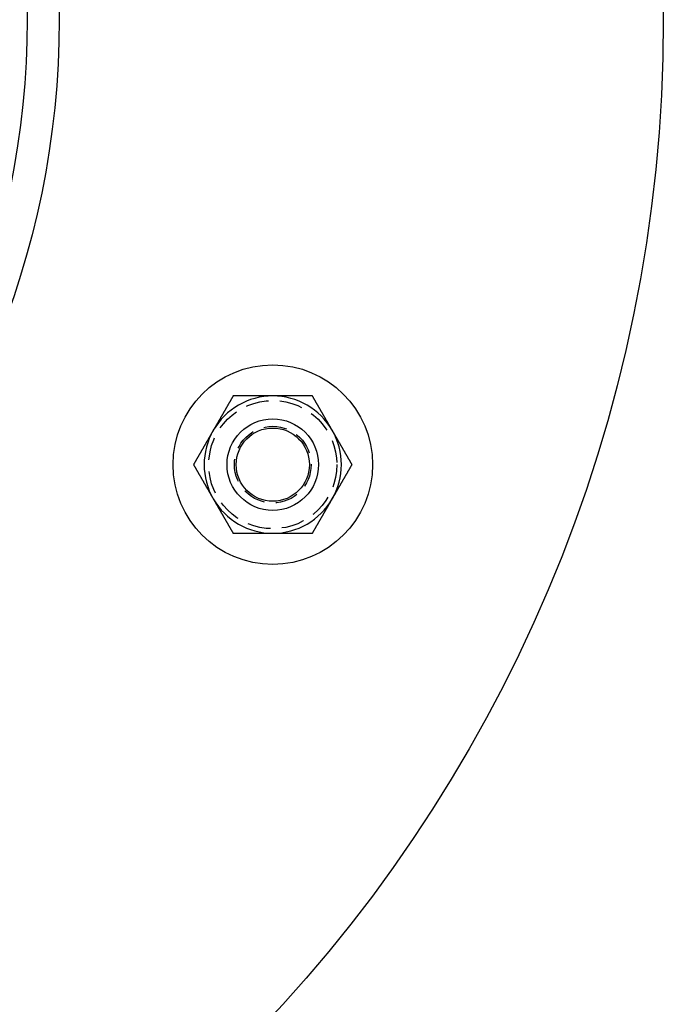
# Model space of a CAD drawing. Extents: x 208 to 1027, y -547 to 212.
# Drawn here: x 462 to 533, y -489 to -382 of the extents above; entities that cross this region are included whole.
import ezdxf

# ---------------------------------------------------------------- set-up
doc = ezdxf.new("R2010")
doc.units = 0
doc.header["$LTSCALE"] = 10
doc.linetypes.add('VERDECKT', pattern=[0.375, 0.25, -0.125])
doc.layers.get('0').update_dxf_attribs({"linetype": 'CONTINUOUS'})
doc.layers.add('STEMPEL', color=3, linetype='CONTINUOUS')

# ---------------------------------------------------------------- blocks, each defined once
blk = doc.blocks.new('A$C168B9145')
for points in [[(-0.71772, 39.1414, 0), (-0.73477, 39.1119, 0), (-0.75181, 39.0824, 0), (-0.76886, 39.0529, 0), (-0.78591, 39.0233, 0), (-0.80296, 38.9938, 0), (-0.82, 38.9643, 0), (-0.83705, 38.9347, 0), (-0.8541, 38.9052, 0), (-0.87115, 38.8757, 0), (-0.88819, 38.8462, 0), (-0.90524, 38.8166, 0), (-0.92229, 38.7871, 0), (-0.93934, 38.7576, 0), (-0.95639, 38.728, 0), (-0.97343, 38.6985, 0), (-0.99048, 38.669, 0), (-1.00753, 38.6395, 0), (-1.02458, 38.6099, 0), (-1.04162, 38.5804, 0), (-1.05867, 38.5509, 0), (-1.07572, 38.5214, 0), (-1.09277, 38.4918, 0), (-1.10982, 38.4623, 0), (-1.12686, 38.4328, 0), (-1.14391, 38.4032, 0), (-1.16096, 38.3737, 0), (-1.17801, 38.3442, 0), (-1.19505, 38.3147, 0), (-1.2121, 38.2851, 0), (-1.22915, 38.2556, 0), (-1.2462, 38.2261, 0), (-1.26325, 38.1966, 0), (-1.28029, 38.167, 0), (-1.29734, 38.1375, 0), (-1.31439, 38.108, 0), (-1.33144, 38.0784, 0), (-1.34848, 38.0489, 0), (-1.36553, 38.0194, 0), (-1.38258, 37.9899, 0), (-1.39963, 37.9603, 0), (-1.41668, 37.9308, 0), (-1.43372, 37.9013, 0), (-1.45077, 37.8717, 0), (-1.46782, 37.8422, 0), (-1.48487, 37.8127, 0), (-1.50191, 37.7832, 0), (-1.51896, 37.7536, 0), (-1.53601, 37.7241, 0), (-1.55306, 37.6946, 0), (-1.5701, 37.6651, 0), (-1.58715, 37.6355, 0), (-1.6042, 37.606, 0), (-1.62125, 37.5765, 0), (-1.6383, 37.5469, 0), (-1.65534, 37.5174, 0), (-1.67239, 37.4879, 0), (-1.68944, 37.4584, 0), (-1.70649, 37.4288, 0), (-1.72353, 37.3993, 0), (-1.74058, 37.3698, 0), (-1.75763, 37.3403, 0), (-1.77468, 37.3107, 0), (-1.79173, 37.2812, 0), (-1.80877, 37.2517, 0), (-1.82582, 37.2221, 0), (-1.84287, 37.1926, 0), (-1.85992, 37.1631, 0), (-1.87696, 37.1336, 0), (-1.89401, 37.104, 0), (-1.91106, 37.0745, 0), (-1.92811, 37.045, 0), (-1.94516, 37.0155, 0), (-1.9622, 36.9859, 0), (-1.97925, 36.9564, 0), (-1.9963, 36.9269, 0), (-2.01335, 36.8973, 0), (-2.03039, 36.8678, 0), (-2.04744, 36.8383, 0), (-2.06449, 36.8088, 0), (-2.08154, 36.7792, 0), (-2.09858, 36.7497, 0), (-2.11563, 36.7202, 0), (-2.13268, 36.6906, 0), (-2.14973, 36.6611, 0), (-2.16678, 36.6316, 0), (-2.18382, 36.6021, 0), (-2.20087, 36.5725, 0), (-2.21792, 36.543, 0), (-2.23497, 36.5135, 0), (-2.25201, 36.484, 0), (-2.26906, 36.4544, 0), (-2.28611, 36.4249, 0), (-2.30316, 36.3954, 0), (-2.32021, 36.3658, 0), (-2.33725, 36.3363, 0), (-2.3543, 36.3068, 0), (-2.37135, 36.2773, 0), (-2.3884, 36.2477, 0), (-2.40544, 36.2182, 0), (-2.42249, 36.1887, 0), (-2.43954, 36.1592, 0), (-2.45659, 36.1296, 0), (-2.47364, 36.1001, 0), (-2.49068, 36.0706, 0), (-2.50773, 36.041, 0), (-2.52478, 36.0115, 0), (-2.54183, 35.982, 0), (-2.55887, 35.9525, 0), (-2.57592, 35.9229, 0), (-2.59297, 35.8934, 0), (-2.61002, 35.8639, 0), (-2.62706, 35.8343, 0), (-2.64411, 35.8048, 0), (-2.66116, 35.7753, 0), (-2.67821, 35.7458, 0), (-2.69526, 35.7162, 0), (-2.7123, 35.6867, 0), (-2.72935, 35.6572, 0), (-2.7464, 35.6277, 0), (-2.76345, 35.5981, 0), (-2.78049, 35.5686, 0), (-2.79754, 35.5391, 0), (-2.81459, 35.5095, 0), (-2.83164, 35.48, 0), (-2.84869, 35.4505, 0), (-2.86573, 35.421, 0), (-2.88278, 35.3914, 0)], [(3.61241, 39.1414, 0), (3.57824, 39.1414, 0), (3.54408, 39.1414, 0), (3.50992, 39.1414, 0), (3.47576, 39.1414, 0), (3.4416, 39.1414, 0), (3.40744, 39.1414, 0), (3.37328, 39.1414, 0), (3.33913, 39.1414, 0), (3.30497, 39.1414, 0), (3.27082, 39.1414, 0), (3.23667, 39.1414, 0), (3.20251, 39.1414, 0), (3.16836, 39.1414, 0), (3.13422, 39.1414, 0), (3.10007, 39.1414, 0), (3.06592, 39.1414, 0), (3.03178, 39.1414, 0), (2.99763, 39.1414, 0), (2.96349, 39.1414, 0), (2.92935, 39.1414, 0), (2.89521, 39.1414, 0), (2.86107, 39.1414, 0), (2.82693, 39.1414, 0), (2.79279, 39.1414, 0), (2.75866, 39.1414, 0), (2.72452, 39.1414, 0), (2.69039, 39.1414, 0), (2.65626, 39.1414, 0), (2.62213, 39.1414, 0), (2.588, 39.1414, 0), (2.55387, 39.1414, 0), (2.51974, 39.1414, 0), (2.48561, 39.1414, 0), (2.45149, 39.1414, 0), (2.41736, 39.1414, 0), (2.38324, 39.1414, 0), (2.34912, 39.1414, 0), (2.315, 39.1414, 0), (2.28088, 39.1414, 0), (2.24676, 39.1414, 0), (2.21264, 39.1414, 0), (2.17852, 39.1414, 0), (2.14441, 39.1414, 0), (2.11029, 39.1414, 0), (2.07618, 39.1414, 0), (2.04207, 39.1414, 0), (2.00796, 39.1414, 0), (1.97385, 39.1414, 0), (1.93974, 39.1414, 0), (1.90563, 39.1414, 0), (1.87153, 39.1414, 0), (1.83742, 39.1414, 0), (1.80331, 39.1414, 0), (1.76921, 39.1414, 0), (1.73511, 39.1414, 0), (1.70101, 39.1414, 0), (1.66691, 39.1414, 0), (1.63281, 39.1414, 0), (1.59871, 39.1414, 0), (1.56461, 39.1414, 0), (1.53052, 39.1414, 0), (1.49642, 39.1414, 0), (1.46233, 39.1414, 0), (1.42823, 39.1414, 0), (1.39414, 39.1414, 0), (1.36005, 39.1414, 0), (1.32596, 39.1414, 0), (1.29187, 39.1414, 0), (1.25778, 39.1414, 0), (1.2237, 39.1414, 0), (1.18961, 39.1414, 0), (1.15553, 39.1414, 0), (1.12144, 39.1414, 0), (1.08736, 39.1414, 0), (1.05328, 39.1414, 0), (1.0192, 39.1414, 0), (0.98511, 39.1414, 0), (0.95104, 39.1414, 0), (0.91696, 39.1414, 0), (0.88288, 39.1414, 0), (0.84881, 39.1414, 0), (0.81473, 39.1414, 0), (0.78065, 39.1414, 0), (0.74658, 39.1414, 0), (0.71251, 39.1414, 0), (0.67844, 39.1414, 0), (0.64437, 39.1414, 0), (0.6103, 39.1414, 0), (0.57623, 39.1414, 0), (0.54216, 39.1414, 0), (0.50809, 39.1414, 0), (0.47403, 39.1414, 0), (0.43996, 39.1414, 0), (0.4059, 39.1414, 0), (0.37184, 39.1414, 0), (0.33778, 39.1414, 0), (0.30371, 39.1414, 0), (0.26965, 39.1414, 0), (0.23559, 39.1414, 0), (0.20154, 39.1414, 0), (0.16748, 39.1414, 0), (0.13342, 39.1414, 0), (0.09937, 39.1414, 0), (0.06531, 39.1414, 0), (0.03126, 39.1414, 0), (-0.0028, 39.1414, 0), (-0.03685, 39.1414, 0), (-0.0709, 39.1414, 0), (-0.10495, 39.1414, 0), (-0.139, 39.1414, 0), (-0.17305, 39.1414, 0), (-0.2071, 39.1414, 0), (-0.24114, 39.1414, 0), (-0.27519, 39.1414, 0), (-0.30924, 39.1414, 0), (-0.34328, 39.1414, 0), (-0.37733, 39.1414, 0), (-0.41137, 39.1414, 0), (-0.44541, 39.1414, 0), (-0.47945, 39.1414, 0), (-0.51349, 39.1414, 0), (-0.54753, 39.1414, 0), (-0.58157, 39.1414, 0), (-0.61561, 39.1414, 0), (-0.64965, 39.1414, 0), (-0.68368, 39.1414, 0), (-0.71772, 39.1414, 0)], [(7.94254, 39.1414, 0), (7.91993, 39.1414, 0), (7.89732, 39.1414, 0), (7.87471, 39.1414, 0), (7.8521, 39.1414, 0), (7.82949, 39.1414, 0), (7.80687, 39.1414, 0), (7.78425, 39.1414, 0), (7.76162, 39.1414, 0), (7.739, 39.1414, 0), (7.71637, 39.1414, 0), (7.69374, 39.1414, 0), (7.6711, 39.1414, 0), (7.64847, 39.1414, 0), (7.62583, 39.1414, 0), (7.60319, 39.1414, 0), (7.58055, 39.1414, 0), (7.5579, 39.1414, 0), (7.53526, 39.1414, 0), (7.51261, 39.1414, 0), (7.48995, 39.1414, 0), (7.4673, 39.1414, 0), (7.44465, 39.1414, 0), (7.42199, 39.1414, 0), (7.39933, 39.1414, 0), (7.37667, 39.1414, 0), (7.354, 39.1414, 0), (7.33134, 39.1414, 0), (7.30867, 39.1414, 0), (7.286, 39.1414, 0), (7.26333, 39.1414, 0), (7.24066, 39.1414, 0), (7.21799, 39.1414, 0), (7.19531, 39.1414, 0), (7.17264, 39.1414, 0), (7.14996, 39.1414, 0), (7.12728, 39.1414, 0), (7.1046, 39.1414, 0), (7.08192, 39.1414, 0), (7.05923, 39.1414, 0), (7.03655, 39.1414, 0), (7.01386, 39.1414, 0), (6.99118, 39.1414, 0), (6.96849, 39.1414, 0), (6.9458, 39.1414, 0), (6.92311, 39.1414, 0), (6.90042, 39.1414, 0), (6.87773, 39.1414, 0), (6.85503, 39.1414, 0), (6.83234, 39.1414, 0), (6.80964, 39.1414, 0), (6.78695, 39.1414, 0), (6.76425, 39.1414, 0), (6.74155, 39.1414, 0), (6.71886, 39.1414, 0), (6.69616, 39.1414, 0), (6.67346, 39.1414, 0), (6.65076, 39.1414, 0), (6.62806, 39.1414, 0), (6.60536, 39.1414, 0), (6.58266, 39.1414, 0), (6.55996, 39.1414, 0), (6.53726, 39.1414, 0), (6.51455, 39.1414, 0), (6.49185, 39.1414, 0), (6.46915, 39.1414, 0), (6.44645, 39.1414, 0), (6.42374, 39.1414, 0), (6.40104, 39.1414, 0), (6.37834, 39.1414, 0), (6.35564, 39.1414, 0), (6.33293, 39.1414, 0), (6.31023, 39.1414, 0), (6.28753, 39.1414, 0), (6.26483, 39.1414, 0), (6.24212, 39.1414, 0), (6.21942, 39.1414, 0), (6.19672, 39.1414, 0), (6.17402, 39.1414, 0), (6.15132, 39.1414, 0), (6.12862, 39.1414, 0), (6.10592, 39.1414, 0), (6.08322, 39.1414, 0), (6.06052, 39.1414, 0), (6.03782, 39.1414, 0), (6.01512, 39.1414, 0), (5.99243, 39.1414, 0), (5.96973, 39.1414, 0), (5.94703, 39.1414, 0), (5.92434, 39.1414, 0), (5.90165, 39.1414, 0), (5.87895, 39.1414, 0), (5.85626, 39.1414, 0), (5.83357, 39.1414, 0), (5.81088, 39.1414, 0), (5.78819, 39.1414, 0), (5.7655, 39.1414, 0), (5.74282, 39.1414, 0), (5.72013, 39.1414, 0), (5.69744, 39.1414, 0), (5.67476, 39.1414, 0), (5.65207, 39.1414, 0), (5.62939, 39.1414, 0), (5.6067, 39.1414, 0), (5.58402, 39.1414, 0), (5.56133, 39.1414, 0), (5.53865, 39.1414, 0), (5.51597, 39.1414, 0), (5.49329, 39.1414, 0), (5.4706, 39.1414, 0), (5.44792, 39.1414, 0), (5.42524, 39.1414, 0), (5.40256, 39.1414, 0), (5.37988, 39.1414, 0), (5.3572, 39.1414, 0), (5.33453, 39.1414, 0), (5.31185, 39.1414, 0), (5.28917, 39.1414, 0), (5.26649, 39.1414, 0), (5.24382, 39.1414, 0), (5.22114, 39.1414, 0), (5.19846, 39.1414, 0), (5.17579, 39.1414, 0), (5.15311, 39.1414, 0), (5.13044, 39.1414, 0), (5.10776, 39.1414, 0), (5.08509, 39.1414, 0), (5.06242, 39.1414, 0), (5.03975, 39.1414, 0), (5.01707, 39.1414, 0), (4.9944, 39.1414, 0), (4.97173, 39.1414, 0), (4.94906, 39.1414, 0), (4.92639, 39.1414, 0), (4.90372, 39.1414, 0), (4.88105, 39.1414, 0), (4.85839, 39.1414, 0), (4.83572, 39.1414, 0), (4.81305, 39.1414, 0), (4.79038, 39.1414, 0), (4.76772, 39.1414, 0), (4.74505, 39.1414, 0), (4.72239, 39.1414, 0), (4.69972, 39.1414, 0), (4.67706, 39.1414, 0), (4.65439, 39.1414, 0), (4.63173, 39.1414, 0), (4.60907, 39.1414, 0), (4.5864, 39.1414, 0), (4.56374, 39.1414, 0), (4.54108, 39.1414, 0), (4.51842, 39.1414, 0), (4.49576, 39.1414, 0), (4.4731, 39.1414, 0), (4.45044, 39.1414, 0), (4.42778, 39.1414, 0), (4.40512, 39.1414, 0), (4.38247, 39.1414, 0), (4.35981, 39.1414, 0), (4.33715, 39.1414, 0), (4.3145, 39.1414, 0), (4.29184, 39.1414, 0), (4.26918, 39.1414, 0), (4.24653, 39.1414, 0), (4.22388, 39.1414, 0), (4.20122, 39.1414, 0), (4.17857, 39.1414, 0), (4.15592, 39.1414, 0), (4.13326, 39.1414, 0), (4.11061, 39.1414, 0), (4.08796, 39.1414, 0), (4.06531, 39.1414, 0), (4.04266, 39.1414, 0), (4.02001, 39.1414, 0), (3.99736, 39.1414, 0), (3.97471, 39.1414, 0), (3.95207, 39.1414, 0), (3.92942, 39.1414, 0), (3.90677, 39.1414, 0), (3.88412, 39.1414, 0), (3.86148, 39.1414, 0), (3.83883, 39.1414, 0), (3.81619, 39.1414, 0), (3.79354, 39.1414, 0), (3.7709, 39.1414, 0), (3.74826, 39.1414, 0), (3.72561, 39.1414, 0), (3.70297, 39.1414, 0), (3.68033, 39.1414, 0), (3.65769, 39.1414, 0), (3.63505, 39.1414, 0), (3.61241, 39.1414, 0)], [(10.1076, 35.3914, 0), (10.0906, 35.421, 0), (10.0735, 35.4505, 0), (10.0565, 35.48, 0), (10.0394, 35.5095, 0), (10.0224, 35.5391, 0), (10.0053, 35.5686, 0), (9.98827, 35.5981, 0), (9.97122, 35.6277, 0), (9.95417, 35.6572, 0), (9.93712, 35.6867, 0), (9.92007, 35.7162, 0), (9.90303, 35.7458, 0), (9.88598, 35.7753, 0), (9.86893, 35.8048, 0), (9.85188, 35.8343, 0), (9.83484, 35.8639, 0), (9.81779, 35.8934, 0), (9.80074, 35.9229, 0), (9.78369, 35.9525, 0), (9.76665, 35.982, 0), (9.7496, 36.0115, 0), (9.73255, 36.041, 0), (9.7155, 36.0706, 0), (9.69845, 36.1001, 0), (9.68141, 36.1296, 0), (9.66436, 36.1592, 0), (9.64731, 36.1887, 0), (9.63026, 36.2182, 0), (9.61322, 36.2477, 0), (9.59617, 36.2773, 0), (9.57912, 36.3068, 0), (9.56207, 36.3363, 0), (9.54502, 36.3658, 0), (9.52798, 36.3954, 0), (9.51093, 36.4249, 0), (9.49388, 36.4544, 0), (9.47683, 36.484, 0), (9.45979, 36.5135, 0), (9.44274, 36.543, 0), (9.42569, 36.5725, 0), (9.40864, 36.6021, 0), (9.39159, 36.6316, 0), (9.37455, 36.6611, 0), (9.3575, 36.6906, 0), (9.34045, 36.7202, 0), (9.3234, 36.7497, 0), (9.30636, 36.7792, 0), (9.28931, 36.8088, 0), (9.27226, 36.8383, 0), (9.25521, 36.8678, 0), (9.23817, 36.8973, 0), (9.22112, 36.9269, 0), (9.20407, 36.9564, 0), (9.18702, 36.9859, 0), (9.16997, 37.0155, 0), (9.15293, 37.045, 0), (9.13588, 37.0745, 0), (9.11883, 37.104, 0), (9.10178, 37.1336, 0), (9.08474, 37.1631, 0), (9.06769, 37.1926, 0), (9.05064, 37.2221, 0), (9.03359, 37.2517, 0), (9.01654, 37.2812, 0), (8.9995, 37.3107, 0), (8.98245, 37.3403, 0), (8.9654, 37.3698, 0), (8.94835, 37.3993, 0), (8.93131, 37.4288, 0), (8.91426, 37.4584, 0), (8.89721, 37.4879, 0), (8.88016, 37.5174, 0), (8.86311, 37.5469, 0), (8.84607, 37.5765, 0), (8.82902, 37.606, 0), (8.81197, 37.6355, 0), (8.79492, 37.6651, 0), (8.77788, 37.6946, 0), (8.76083, 37.7241, 0), (8.74378, 37.7536, 0), (8.72673, 37.7832, 0), (8.70968, 37.8127, 0), (8.69264, 37.8422, 0), (8.67559, 37.8717, 0), (8.65854, 37.9013, 0), (8.64149, 37.9308, 0), (8.62445, 37.9603, 0), (8.6074, 37.9899, 0), (8.59035, 38.0194, 0), (8.5733, 38.0489, 0), (8.55626, 38.0784, 0), (8.53921, 38.108, 0), (8.52216, 38.1375, 0), (8.50511, 38.167, 0), (8.48806, 38.1966, 0), (8.47102, 38.2261, 0), (8.45397, 38.2556, 0), (8.43692, 38.2851, 0), (8.41987, 38.3147, 0), (8.40283, 38.3442, 0), (8.38578, 38.3737, 0), (8.36873, 38.4032, 0), (8.35168, 38.4328, 0), (8.33463, 38.4623, 0), (8.31759, 38.4918, 0), (8.30054, 38.5214, 0), (8.28349, 38.5509, 0), (8.26644, 38.5804, 0), (8.2494, 38.6099, 0), (8.23235, 38.6395, 0), (8.2153, 38.669, 0), (8.19825, 38.6985, 0), (8.1812, 38.728, 0), (8.16416, 38.7576, 0), (8.14711, 38.7871, 0), (8.13006, 38.8166, 0), (8.11301, 38.8462, 0), (8.09597, 38.8757, 0), (8.07892, 38.9052, 0), (8.06187, 38.9347, 0), (8.04482, 38.9643, 0), (8.02778, 38.9938, 0), (8.01073, 39.0233, 0), (7.99368, 39.0529, 0), (7.97663, 39.0824, 0), (7.95958, 39.1119, 0), (7.94254, 39.1414, 0)], [(-2.88278, 35.3914, 0), (-2.89983, 35.3619, 0), (-2.91688, 35.3324, 0), (-2.93392, 35.3029, 0), (-2.95097, 35.2733, 0), (-2.96802, 35.2438, 0), (-2.98507, 35.2143, 0), (-3.00212, 35.1847, 0), (-3.01916, 35.1552, 0), (-3.03621, 35.1257, 0), (-3.05326, 35.0962, 0), (-3.07031, 35.0666, 0), (-3.08735, 35.0371, 0), (-3.1044, 35.0076, 0), (-3.12145, 34.978, 0), (-3.1385, 34.9485, 0), (-3.15554, 34.919, 0), (-3.17259, 34.8895, 0), (-3.18964, 34.8599, 0), (-3.20669, 34.8304, 0), (-3.22374, 34.8009, 0), (-3.24078, 34.7714, 0), (-3.25783, 34.7418, 0), (-3.27488, 34.7123, 0), (-3.29193, 34.6828, 0), (-3.30897, 34.6532, 0), (-3.32602, 34.6237, 0), (-3.34307, 34.5942, 0), (-3.36012, 34.5647, 0), (-3.37717, 34.5351, 0), (-3.39421, 34.5056, 0), (-3.41126, 34.4761, 0), (-3.42831, 34.4466, 0), (-3.44536, 34.417, 0), (-3.4624, 34.3875, 0), (-3.47945, 34.358, 0), (-3.4965, 34.3284, 0), (-3.51355, 34.2989, 0), (-3.5306, 34.2694, 0), (-3.54764, 34.2399, 0), (-3.56469, 34.2103, 0), (-3.58174, 34.1808, 0), (-3.59879, 34.1513, 0), (-3.61583, 34.1217, 0), (-3.63288, 34.0922, 0), (-3.64993, 34.0627, 0), (-3.66698, 34.0332, 0), (-3.68403, 34.0036, 0), (-3.70107, 33.9741, 0), (-3.71812, 33.9446, 0), (-3.73517, 33.9151, 0), (-3.75222, 33.8855, 0), (-3.76926, 33.856, 0), (-3.78631, 33.8265, 0), (-3.80336, 33.7969, 0), (-3.82041, 33.7674, 0), (-3.83745, 33.7379, 0), (-3.8545, 33.7084, 0), (-3.87155, 33.6788, 0), (-3.8886, 33.6493, 0), (-3.90565, 33.6198, 0), (-3.92269, 33.5903, 0), (-3.93974, 33.5607, 0), (-3.95679, 33.5312, 0), (-3.97384, 33.5017, 0), (-3.99088, 33.4721, 0), (-4.00793, 33.4426, 0), (-4.02498, 33.4131, 0), (-4.04203, 33.3836, 0), (-4.05908, 33.354, 0), (-4.07612, 33.3245, 0), (-4.09317, 33.295, 0), (-4.11022, 33.2655, 0), (-4.12727, 33.2359, 0), (-4.14431, 33.2064, 0), (-4.16136, 33.1769, 0), (-4.17841, 33.1473, 0), (-4.19546, 33.1178, 0), (-4.21251, 33.0883, 0), (-4.22955, 33.0588, 0), (-4.2466, 33.0292, 0), (-4.26365, 32.9997, 0), (-4.2807, 32.9702, 0), (-4.29774, 32.9406, 0), (-4.31479, 32.9111, 0), (-4.33184, 32.8816, 0), (-4.34889, 32.8521, 0), (-4.36593, 32.8225, 0), (-4.38298, 32.793, 0), (-4.40003, 32.7635, 0), (-4.41708, 32.734, 0), (-4.43413, 32.7044, 0), (-4.45117, 32.6749, 0), (-4.46822, 32.6454, 0), (-4.48527, 32.6158, 0), (-4.50232, 32.5863, 0), (-4.51936, 32.5568, 0), (-4.53641, 32.5273, 0), (-4.55346, 32.4977, 0), (-4.57051, 32.4682, 0), (-4.58756, 32.4387, 0), (-4.6046, 32.4092, 0), (-4.62165, 32.3796, 0), (-4.6387, 32.3501, 0), (-4.65575, 32.3206, 0), (-4.67279, 32.291, 0), (-4.68984, 32.2615, 0), (-4.70689, 32.232, 0), (-4.72394, 32.2025, 0), (-4.74099, 32.1729, 0), (-4.75803, 32.1434, 0), (-4.77508, 32.1139, 0), (-4.79213, 32.0843, 0), (-4.80918, 32.0548, 0), (-4.82622, 32.0253, 0), (-4.84327, 31.9958, 0), (-4.86032, 31.9662, 0), (-4.87737, 31.9367, 0), (-4.89441, 31.9072, 0), (-4.91146, 31.8777, 0), (-4.92851, 31.8481, 0), (-4.94556, 31.8186, 0), (-4.96261, 31.7891, 0), (-4.97965, 31.7595, 0), (-4.9967, 31.73, 0), (-5.01375, 31.7005, 0), (-5.0308, 31.671, 0), (-5.04784, 31.6414, 0)], [(12.2727, 31.6414, 0), (12.2556, 31.671, 0), (12.2386, 31.7005, 0), (12.2215, 31.73, 0), (12.2045, 31.7595, 0), (12.1874, 31.7891, 0), (12.1704, 31.8186, 0), (12.1533, 31.8481, 0), (12.1363, 31.8777, 0), (12.1192, 31.9072, 0), (12.1022, 31.9367, 0), (12.0851, 31.9662, 0), (12.0681, 31.9958, 0), (12.051, 32.0253, 0), (12.034, 32.0548, 0), (12.0169, 32.0843, 0), (11.9999, 32.1139, 0), (11.9829, 32.1434, 0), (11.9658, 32.1729, 0), (11.9488, 32.2025, 0), (11.9317, 32.232, 0), (11.9147, 32.2615, 0), (11.8976, 32.291, 0), (11.8806, 32.3206, 0), (11.8635, 32.3501, 0), (11.8465, 32.3796, 0), (11.8294, 32.4092, 0), (11.8124, 32.4387, 0), (11.7953, 32.4682, 0), (11.7783, 32.4977, 0), (11.7612, 32.5273, 0), (11.7442, 32.5568, 0), (11.7271, 32.5863, 0), (11.7101, 32.6158, 0), (11.693, 32.6454, 0), (11.676, 32.6749, 0), (11.6589, 32.7044, 0), (11.6419, 32.734, 0), (11.6248, 32.7635, 0), (11.6078, 32.793, 0), (11.5908, 32.8225, 0), (11.5737, 32.8521, 0), (11.5567, 32.8816, 0), (11.5396, 32.9111, 0), (11.5226, 32.9406, 0), (11.5055, 32.9702, 0), (11.4885, 32.9997, 0), (11.4714, 33.0292, 0), (11.4544, 33.0588, 0), (11.4373, 33.0883, 0), (11.4203, 33.1178, 0), (11.4032, 33.1473, 0), (11.3862, 33.1769, 0), (11.3691, 33.2064, 0), (11.3521, 33.2359, 0), (11.335, 33.2655, 0), (11.318, 33.295, 0), (11.3009, 33.3245, 0), (11.2839, 33.354, 0), (11.2668, 33.3836, 0), (11.2498, 33.4131, 0), (11.2328, 33.4426, 0), (11.2157, 33.4721, 0), (11.1987, 33.5017, 0), (11.1816, 33.5312, 0), (11.1646, 33.5607, 0), (11.1475, 33.5903, 0), (11.1305, 33.6198, 0), (11.1134, 33.6493, 0), (11.0964, 33.6788, 0), (11.0793, 33.7084, 0), (11.0623, 33.7379, 0), (11.0452, 33.7674, 0), (11.0282, 33.7969, 0), (11.0111, 33.8265, 0), (10.9941, 33.856, 0), (10.977, 33.8855, 0), (10.96, 33.9151, 0), (10.9429, 33.9446, 0), (10.9259, 33.9741, 0), (10.9088, 34.0036, 0), (10.8918, 34.0332, 0), (10.8747, 34.0627, 0), (10.8577, 34.0922, 0), (10.8407, 34.1217, 0), (10.8236, 34.1513, 0), (10.8066, 34.1808, 0), (10.7895, 34.2103, 0), (10.7725, 34.2399, 0), (10.7554, 34.2694, 0), (10.7384, 34.2989, 0), (10.7213, 34.3284, 0), (10.7043, 34.358, 0), (10.6872, 34.3875, 0), (10.6702, 34.417, 0), (10.6531, 34.4466, 0), (10.6361, 34.4761, 0), (10.619, 34.5056, 0), (10.602, 34.5351, 0), (10.5849, 34.5647, 0), (10.5679, 34.5942, 0), (10.5508, 34.6237, 0), (10.5338, 34.6532, 0), (10.5167, 34.6828, 0), (10.4997, 34.7123, 0), (10.4827, 34.7418, 0), (10.4656, 34.7714, 0), (10.4486, 34.8009, 0), (10.4315, 34.8304, 0), (10.4145, 34.8599, 0), (10.3974, 34.8895, 0), (10.3804, 34.919, 0), (10.3633, 34.9485, 0), (10.3463, 34.978, 0), (10.3292, 35.0076, 0), (10.3122, 35.0371, 0), (10.2951, 35.0666, 0), (10.2781, 35.0962, 0), (10.261, 35.1257, 0), (10.244, 35.1552, 0), (10.2269, 35.1847, 0), (10.2099, 35.2143, 0), (10.1928, 35.2438, 0), (10.1758, 35.2733, 0), (10.1587, 35.3029, 0), (10.1417, 35.3324, 0), (10.1246, 35.3619, 0), (10.1076, 35.3914, 0)], [(-5.04784, 31.6414, 0), (-5.0308, 31.6119, 0), (-5.01375, 31.5824, 0), (-4.9967, 31.5529, 0), (-4.97965, 31.5233, 0), (-4.96261, 31.4938, 0), (-4.94556, 31.4643, 0), (-4.92851, 31.4347, 0), (-4.91146, 31.4052, 0), (-4.89441, 31.3757, 0), (-4.87737, 31.3462, 0), (-4.86032, 31.3166, 0), (-4.84327, 31.2871, 0), (-4.82622, 31.2576, 0), (-4.80918, 31.228, 0), (-4.79213, 31.1985, 0), (-4.77508, 31.169, 0), (-4.75803, 31.1395, 0), (-4.74099, 31.1099, 0), (-4.72394, 31.0804, 0), (-4.70689, 31.0509, 0), (-4.68984, 31.0214, 0), (-4.67279, 30.9918, 0), (-4.65575, 30.9623, 0), (-4.6387, 30.9328, 0), (-4.62165, 30.9032, 0), (-4.6046, 30.8737, 0), (-4.58756, 30.8442, 0), (-4.57051, 30.8147, 0), (-4.55346, 30.7851, 0), (-4.53641, 30.7556, 0), (-4.51936, 30.7261, 0), (-4.50232, 30.6966, 0), (-4.48527, 30.667, 0), (-4.46822, 30.6375, 0), (-4.45117, 30.608, 0), (-4.43413, 30.5784, 0), (-4.41708, 30.5489, 0), (-4.40003, 30.5194, 0), (-4.38298, 30.4899, 0), (-4.36593, 30.4603, 0), (-4.34889, 30.4308, 0), (-4.33184, 30.4013, 0), (-4.31479, 30.3717, 0), (-4.29774, 30.3422, 0), (-4.2807, 30.3127, 0), (-4.26365, 30.2832, 0), (-4.2466, 30.2536, 0), (-4.22955, 30.2241, 0), (-4.21251, 30.1946, 0), (-4.19546, 30.1651, 0), (-4.17841, 30.1355, 0), (-4.16136, 30.106, 0), (-4.14431, 30.0765, 0), (-4.12727, 30.0469, 0), (-4.11022, 30.0174, 0), (-4.09317, 29.9879, 0), (-4.07612, 29.9584, 0), (-4.05908, 29.9288, 0), (-4.04203, 29.8993, 0), (-4.02498, 29.8698, 0), (-4.00793, 29.8403, 0), (-3.99088, 29.8107, 0), (-3.97384, 29.7812, 0), (-3.95679, 29.7517, 0), (-3.93974, 29.7221, 0), (-3.92269, 29.6926, 0), (-3.90565, 29.6631, 0), (-3.8886, 29.6336, 0), (-3.87155, 29.604, 0), (-3.8545, 29.5745, 0), (-3.83745, 29.545, 0), (-3.82041, 29.5155, 0), (-3.80336, 29.4859, 0), (-3.78631, 29.4564, 0), (-3.76926, 29.4269, 0), (-3.75222, 29.3973, 0), (-3.73517, 29.3678, 0), (-3.71812, 29.3383, 0), (-3.70107, 29.3088, 0), (-3.68403, 29.2792, 0), (-3.66698, 29.2497, 0), (-3.64993, 29.2202, 0), (-3.63288, 29.1906, 0), (-3.61583, 29.1611, 0), (-3.59879, 29.1316, 0), (-3.58174, 29.1021, 0), (-3.56469, 29.0725, 0), (-3.54764, 29.043, 0), (-3.5306, 29.0135, 0), (-3.51355, 28.984, 0), (-3.4965, 28.9544, 0), (-3.47945, 28.9249, 0), (-3.4624, 28.8954, 0), (-3.44536, 28.8658, 0), (-3.42831, 28.8363, 0), (-3.41126, 28.8068, 0), (-3.39421, 28.7773, 0), (-3.37717, 28.7477, 0), (-3.36012, 28.7182, 0), (-3.34307, 28.6887, 0), (-3.32602, 28.6592, 0), (-3.30897, 28.6296, 0), (-3.29193, 28.6001, 0), (-3.27488, 28.5706, 0), (-3.25783, 28.541, 0), (-3.24078, 28.5115, 0), (-3.22374, 28.482, 0), (-3.20669, 28.4525, 0), (-3.18964, 28.4229, 0), (-3.17259, 28.3934, 0), (-3.15554, 28.3639, 0), (-3.1385, 28.3343, 0), (-3.12145, 28.3048, 0), (-3.1044, 28.2753, 0), (-3.08735, 28.2458, 0), (-3.07031, 28.2162, 0), (-3.05326, 28.1867, 0), (-3.03621, 28.1572, 0), (-3.01916, 28.1277, 0), (-3.00212, 28.0981, 0), (-2.98507, 28.0686, 0), (-2.96802, 28.0391, 0), (-2.95097, 28.0095, 0), (-2.93392, 27.98, 0), (-2.91688, 27.9505, 0), (-2.89983, 27.921, 0), (-2.88278, 27.8914, 0)], [(10.1076, 27.8914, 0), (10.1246, 27.921, 0), (10.1417, 27.9505, 0), (10.1587, 27.98, 0), (10.1758, 28.0095, 0), (10.1928, 28.0391, 0), (10.2099, 28.0686, 0), (10.2269, 28.0981, 0), (10.244, 28.1277, 0), (10.261, 28.1572, 0), (10.2781, 28.1867, 0), (10.2951, 28.2162, 0), (10.3122, 28.2458, 0), (10.3292, 28.2753, 0), (10.3463, 28.3048, 0), (10.3633, 28.3343, 0), (10.3804, 28.3639, 0), (10.3974, 28.3934, 0), (10.4145, 28.4229, 0), (10.4315, 28.4525, 0), (10.4486, 28.482, 0), (10.4656, 28.5115, 0), (10.4827, 28.541, 0), (10.4997, 28.5706, 0), (10.5167, 28.6001, 0), (10.5338, 28.6296, 0), (10.5508, 28.6592, 0), (10.5679, 28.6887, 0), (10.5849, 28.7182, 0), (10.602, 28.7477, 0), (10.619, 28.7773, 0), (10.6361, 28.8068, 0), (10.6531, 28.8363, 0), (10.6702, 28.8658, 0), (10.6872, 28.8954, 0), (10.7043, 28.9249, 0), (10.7213, 28.9544, 0), (10.7384, 28.984, 0), (10.7554, 29.0135, 0), (10.7725, 29.043, 0), (10.7895, 29.0725, 0), (10.8066, 29.1021, 0), (10.8236, 29.1316, 0), (10.8407, 29.1611, 0), (10.8577, 29.1906, 0), (10.8747, 29.2202, 0), (10.8918, 29.2497, 0), (10.9088, 29.2792, 0), (10.9259, 29.3088, 0), (10.9429, 29.3383, 0), (10.96, 29.3678, 0), (10.977, 29.3973, 0), (10.9941, 29.4269, 0), (11.0111, 29.4564, 0), (11.0282, 29.4859, 0), (11.0452, 29.5155, 0), (11.0623, 29.545, 0), (11.0793, 29.5745, 0), (11.0964, 29.604, 0), (11.1134, 29.6336, 0), (11.1305, 29.6631, 0), (11.1475, 29.6926, 0), (11.1646, 29.7221, 0), (11.1816, 29.7517, 0), (11.1987, 29.7812, 0), (11.2157, 29.8107, 0), (11.2328, 29.8403, 0), (11.2498, 29.8698, 0), (11.2668, 29.8993, 0), (11.2839, 29.9288, 0), (11.3009, 29.9584, 0), (11.318, 29.9879, 0), (11.335, 30.0174, 0), (11.3521, 30.0469, 0), (11.3691, 30.0765, 0), (11.3862, 30.106, 0), (11.4032, 30.1355, 0), (11.4203, 30.1651, 0), (11.4373, 30.1946, 0), (11.4544, 30.2241, 0), (11.4714, 30.2536, 0), (11.4885, 30.2832, 0), (11.5055, 30.3127, 0), (11.5226, 30.3422, 0), (11.5396, 30.3717, 0), (11.5567, 30.4013, 0), (11.5737, 30.4308, 0), (11.5908, 30.4603, 0), (11.6078, 30.4899, 0), (11.6248, 30.5194, 0), (11.6419, 30.5489, 0), (11.6589, 30.5784, 0), (11.676, 30.608, 0), (11.693, 30.6375, 0), (11.7101, 30.667, 0), (11.7271, 30.6966, 0), (11.7442, 30.7261, 0), (11.7612, 30.7556, 0), (11.7783, 30.7851, 0), (11.7953, 30.8147, 0), (11.8124, 30.8442, 0), (11.8294, 30.8737, 0), (11.8465, 30.9032, 0), (11.8635, 30.9328, 0), (11.8806, 30.9623, 0), (11.8976, 30.9918, 0), (11.9147, 31.0214, 0), (11.9317, 31.0509, 0), (11.9488, 31.0804, 0), (11.9658, 31.1099, 0), (11.9829, 31.1395, 0), (11.9999, 31.169, 0), (12.0169, 31.1985, 0), (12.034, 31.228, 0), (12.051, 31.2576, 0), (12.0681, 31.2871, 0), (12.0851, 31.3166, 0), (12.1022, 31.3462, 0), (12.1192, 31.3757, 0), (12.1363, 31.4052, 0), (12.1533, 31.4347, 0), (12.1704, 31.4643, 0), (12.1874, 31.4938, 0), (12.2045, 31.5233, 0), (12.2215, 31.5529, 0), (12.2386, 31.5824, 0), (12.2556, 31.6119, 0), (12.2727, 31.6414, 0)], [(-2.88278, 27.8914, 0), (-2.86573, 27.8619, 0), (-2.84869, 27.8324, 0), (-2.83164, 27.8029, 0), (-2.81459, 27.7733, 0), (-2.79754, 27.7438, 0), (-2.78049, 27.7143, 0), (-2.76345, 27.6847, 0), (-2.7464, 27.6552, 0), (-2.72935, 27.6257, 0), (-2.7123, 27.5962, 0), (-2.69526, 27.5666, 0), (-2.67821, 27.5371, 0), (-2.66116, 27.5076, 0), (-2.64411, 27.478, 0), (-2.62706, 27.4485, 0), (-2.61002, 27.419, 0), (-2.59297, 27.3895, 0), (-2.57592, 27.3599, 0), (-2.55887, 27.3304, 0), (-2.54183, 27.3009, 0), (-2.52478, 27.2714, 0), (-2.50773, 27.2418, 0), (-2.49068, 27.2123, 0), (-2.47364, 27.1828, 0), (-2.45659, 27.1532, 0), (-2.43954, 27.1237, 0), (-2.42249, 27.0942, 0), (-2.40544, 27.0647, 0), (-2.3884, 27.0351, 0), (-2.37135, 27.0056, 0), (-2.3543, 26.9761, 0), (-2.33725, 26.9466, 0), (-2.32021, 26.917, 0), (-2.30316, 26.8875, 0), (-2.28611, 26.858, 0), (-2.26906, 26.8284, 0), (-2.25201, 26.7989, 0), (-2.23497, 26.7694, 0), (-2.21792, 26.7399, 0), (-2.20087, 26.7103, 0), (-2.18382, 26.6808, 0), (-2.16678, 26.6513, 0), (-2.14973, 26.6217, 0), (-2.13268, 26.5922, 0), (-2.11563, 26.5627, 0), (-2.09858, 26.5332, 0), (-2.08154, 26.5036, 0), (-2.06449, 26.4741, 0), (-2.04744, 26.4446, 0), (-2.03039, 26.4151, 0), (-2.01335, 26.3855, 0), (-1.9963, 26.356, 0), (-1.97925, 26.3265, 0), (-1.9622, 26.2969, 0), (-1.94516, 26.2674, 0), (-1.92811, 26.2379, 0), (-1.91106, 26.2084, 0), (-1.89401, 26.1788, 0), (-1.87696, 26.1493, 0), (-1.85992, 26.1198, 0), (-1.84287, 26.0903, 0), (-1.82582, 26.0607, 0), (-1.80877, 26.0312, 0), (-1.79173, 26.0017, 0), (-1.77468, 25.9721, 0), (-1.75763, 25.9426, 0), (-1.74058, 25.9131, 0), (-1.72353, 25.8836, 0), (-1.70649, 25.854, 0), (-1.68944, 25.8245, 0), (-1.67239, 25.795, 0), (-1.65534, 25.7655, 0), (-1.6383, 25.7359, 0), (-1.62125, 25.7064, 0), (-1.6042, 25.6769, 0), (-1.58715, 25.6473, 0), (-1.5701, 25.6178, 0), (-1.55306, 25.5883, 0), (-1.53601, 25.5588, 0), (-1.51896, 25.5292, 0), (-1.50191, 25.4997, 0), (-1.48487, 25.4702, 0), (-1.46782, 25.4406, 0), (-1.45077, 25.4111, 0), (-1.43372, 25.3816, 0), (-1.41668, 25.3521, 0), (-1.39963, 25.3225, 0), (-1.38258, 25.293, 0), (-1.36553, 25.2635, 0), (-1.34848, 25.234, 0), (-1.33144, 25.2044, 0), (-1.31439, 25.1749, 0), (-1.29734, 25.1454, 0), (-1.28029, 25.1158, 0), (-1.26325, 25.0863, 0), (-1.2462, 25.0568, 0), (-1.22915, 25.0273, 0), (-1.2121, 24.9977, 0), (-1.19505, 24.9682, 0), (-1.17801, 24.9387, 0), (-1.16096, 24.9092, 0), (-1.14391, 24.8796, 0), (-1.12686, 24.8501, 0), (-1.10982, 24.8206, 0), (-1.09277, 24.791, 0), (-1.07572, 24.7615, 0), (-1.05867, 24.732, 0), (-1.04162, 24.7025, 0), (-1.02458, 24.6729, 0), (-1.00753, 24.6434, 0), (-0.99048, 24.6139, 0), (-0.97343, 24.5843, 0), (-0.95639, 24.5548, 0), (-0.93934, 24.5253, 0), (-0.92229, 24.4958, 0), (-0.90524, 24.4662, 0), (-0.88819, 24.4367, 0), (-0.87115, 24.4072, 0), (-0.8541, 24.3777, 0), (-0.83705, 24.3481, 0), (-0.82, 24.3186, 0), (-0.80296, 24.2891, 0), (-0.78591, 24.2595, 0), (-0.76886, 24.23, 0), (-0.75181, 24.2005, 0), (-0.73477, 24.171, 0), (-0.71772, 24.1414, 0)], [(7.94254, 24.1414, 0), (7.95958, 24.171, 0), (7.97663, 24.2005, 0), (7.99368, 24.23, 0), (8.01073, 24.2595, 0), (8.02778, 24.2891, 0), (8.04482, 24.3186, 0), (8.06187, 24.3481, 0), (8.07892, 24.3777, 0), (8.09597, 24.4072, 0), (8.11301, 24.4367, 0), (8.13006, 24.4662, 0), (8.14711, 24.4958, 0), (8.16416, 24.5253, 0), (8.1812, 24.5548, 0), (8.19825, 24.5843, 0), (8.2153, 24.6139, 0), (8.23235, 24.6434, 0), (8.2494, 24.6729, 0), (8.26644, 24.7025, 0), (8.28349, 24.732, 0), (8.30054, 24.7615, 0), (8.31759, 24.791, 0), (8.33463, 24.8206, 0), (8.35168, 24.8501, 0), (8.36873, 24.8796, 0), (8.38578, 24.9092, 0), (8.40283, 24.9387, 0), (8.41987, 24.9682, 0), (8.43692, 24.9977, 0), (8.45397, 25.0273, 0), (8.47102, 25.0568, 0), (8.48806, 25.0863, 0), (8.50511, 25.1158, 0), (8.52216, 25.1454, 0), (8.53921, 25.1749, 0), (8.55626, 25.2044, 0), (8.5733, 25.234, 0), (8.59035, 25.2635, 0), (8.6074, 25.293, 0), (8.62445, 25.3225, 0), (8.64149, 25.3521, 0), (8.65854, 25.3816, 0), (8.67559, 25.4111, 0), (8.69264, 25.4406, 0), (8.70968, 25.4702, 0), (8.72673, 25.4997, 0), (8.74378, 25.5292, 0), (8.76083, 25.5588, 0), (8.77788, 25.5883, 0), (8.79492, 25.6178, 0), (8.81197, 25.6473, 0), (8.82902, 25.6769, 0), (8.84607, 25.7064, 0), (8.86311, 25.7359, 0), (8.88016, 25.7655, 0), (8.89721, 25.795, 0), (8.91426, 25.8245, 0), (8.93131, 25.854, 0), (8.94835, 25.8836, 0), (8.9654, 25.9131, 0), (8.98245, 25.9426, 0), (8.9995, 25.9721, 0), (9.01654, 26.0017, 0), (9.03359, 26.0312, 0), (9.05064, 26.0607, 0), (9.06769, 26.0903, 0), (9.08474, 26.1198, 0), (9.10178, 26.1493, 0), (9.11883, 26.1788, 0), (9.13588, 26.2084, 0), (9.15293, 26.2379, 0), (9.16997, 26.2674, 0), (9.18702, 26.2969, 0), (9.20407, 26.3265, 0), (9.22112, 26.356, 0), (9.23817, 26.3855, 0), (9.25521, 26.4151, 0), (9.27226, 26.4446, 0), (9.28931, 26.4741, 0), (9.30636, 26.5036, 0), (9.3234, 26.5332, 0), (9.34045, 26.5627, 0), (9.3575, 26.5922, 0), (9.37455, 26.6217, 0), (9.39159, 26.6513, 0), (9.40864, 26.6808, 0), (9.42569, 26.7103, 0), (9.44274, 26.7399, 0), (9.45979, 26.7694, 0), (9.47683, 26.7989, 0), (9.49388, 26.8284, 0), (9.51093, 26.858, 0), (9.52798, 26.8875, 0), (9.54502, 26.917, 0), (9.56207, 26.9466, 0), (9.57912, 26.9761, 0), (9.59617, 27.0056, 0), (9.61322, 27.0351, 0), (9.63026, 27.0647, 0), (9.64731, 27.0942, 0), (9.66436, 27.1237, 0), (9.68141, 27.1532, 0), (9.69845, 27.1828, 0), (9.7155, 27.2123, 0), (9.73255, 27.2418, 0), (9.7496, 27.2714, 0), (9.76665, 27.3009, 0), (9.78369, 27.3304, 0), (9.80074, 27.3599, 0), (9.81779, 27.3895, 0), (9.83484, 27.419, 0), (9.85188, 27.4485, 0), (9.86893, 27.478, 0), (9.88598, 27.5076, 0), (9.90303, 27.5371, 0), (9.92007, 27.5666, 0), (9.93712, 27.5962, 0), (9.95417, 27.6257, 0), (9.97122, 27.6552, 0), (9.98827, 27.6847, 0), (10.0053, 27.7143, 0), (10.0224, 27.7438, 0), (10.0394, 27.7733, 0), (10.0565, 27.8029, 0), (10.0735, 27.8324, 0), (10.0906, 27.8619, 0), (10.1076, 27.8914, 0)], [(-0.71772, 24.1414, 0), (-0.68368, 24.1414, 0), (-0.64965, 24.1414, 0), (-0.61561, 24.1414, 0), (-0.58157, 24.1414, 0), (-0.54753, 24.1414, 0), (-0.51349, 24.1414, 0), (-0.47945, 24.1414, 0), (-0.44541, 24.1414, 0), (-0.41137, 24.1414, 0), (-0.37733, 24.1414, 0), (-0.34328, 24.1414, 0), (-0.30924, 24.1414, 0), (-0.27519, 24.1414, 0), (-0.24114, 24.1414, 0), (-0.2071, 24.1414, 0), (-0.17305, 24.1414, 0), (-0.139, 24.1414, 0), (-0.10495, 24.1414, 0), (-0.0709, 24.1414, 0), (-0.03685, 24.1414, 0), (-0.0028, 24.1414, 0), (0.03126, 24.1414, 0), (0.06531, 24.1414, 0), (0.09937, 24.1414, 0), (0.13342, 24.1414, 0), (0.16748, 24.1414, 0), (0.20154, 24.1414, 0), (0.23559, 24.1414, 0), (0.26965, 24.1414, 0), (0.30371, 24.1414, 0), (0.33778, 24.1414, 0), (0.37184, 24.1414, 0), (0.4059, 24.1414, 0), (0.43996, 24.1414, 0), (0.47403, 24.1414, 0), (0.50809, 24.1414, 0), (0.54216, 24.1414, 0), (0.57623, 24.1414, 0), (0.6103, 24.1414, 0), (0.64437, 24.1414, 0), (0.67844, 24.1414, 0), (0.71251, 24.1414, 0), (0.74658, 24.1414, 0), (0.78065, 24.1414, 0), (0.81473, 24.1414, 0), (0.84881, 24.1414, 0), (0.88288, 24.1414, 0), (0.91696, 24.1414, 0), (0.95104, 24.1414, 0), (0.98511, 24.1414, 0), (1.0192, 24.1414, 0), (1.05328, 24.1414, 0), (1.08736, 24.1414, 0), (1.12144, 24.1414, 0), (1.15553, 24.1414, 0), (1.18961, 24.1414, 0), (1.2237, 24.1414, 0), (1.25778, 24.1414, 0), (1.29187, 24.1414, 0), (1.32596, 24.1414, 0), (1.36005, 24.1414, 0), (1.39414, 24.1414, 0), (1.42823, 24.1414, 0), (1.46233, 24.1414, 0), (1.49642, 24.1414, 0), (1.53052, 24.1414, 0), (1.56461, 24.1414, 0), (1.59871, 24.1414, 0), (1.63281, 24.1414, 0), (1.66691, 24.1414, 0), (1.70101, 24.1414, 0), (1.73511, 24.1414, 0), (1.76921, 24.1414, 0), (1.80331, 24.1414, 0), (1.83742, 24.1414, 0), (1.87153, 24.1414, 0), (1.90563, 24.1414, 0), (1.93974, 24.1414, 0), (1.97385, 24.1414, 0), (2.00796, 24.1414, 0), (2.04207, 24.1414, 0), (2.07618, 24.1414, 0), (2.11029, 24.1414, 0), (2.14441, 24.1414, 0), (2.17852, 24.1414, 0), (2.21264, 24.1414, 0), (2.24676, 24.1414, 0), (2.28088, 24.1414, 0), (2.315, 24.1414, 0), (2.34912, 24.1414, 0), (2.38324, 24.1414, 0), (2.41736, 24.1414, 0), (2.45149, 24.1414, 0), (2.48561, 24.1414, 0), (2.51974, 24.1414, 0), (2.55387, 24.1414, 0), (2.588, 24.1414, 0), (2.62213, 24.1414, 0), (2.65626, 24.1414, 0), (2.69039, 24.1414, 0), (2.72452, 24.1414, 0), (2.75866, 24.1414, 0), (2.79279, 24.1414, 0), (2.82693, 24.1414, 0), (2.86107, 24.1414, 0), (2.89521, 24.1414, 0), (2.92935, 24.1414, 0), (2.96349, 24.1414, 0), (2.99763, 24.1414, 0), (3.03178, 24.1414, 0), (3.06592, 24.1414, 0), (3.10007, 24.1414, 0), (3.13422, 24.1414, 0), (3.16836, 24.1414, 0), (3.20251, 24.1414, 0), (3.23667, 24.1414, 0), (3.27082, 24.1414, 0), (3.30497, 24.1414, 0), (3.33913, 24.1414, 0), (3.37328, 24.1414, 0), (3.40744, 24.1414, 0), (3.4416, 24.1414, 0), (3.47576, 24.1414, 0), (3.50992, 24.1414, 0), (3.54408, 24.1414, 0), (3.57824, 24.1414, 0), (3.61241, 24.1414, 0)], [(3.61241, 24.1414, 0), (3.63505, 24.1414, 0), (3.65769, 24.1414, 0), (3.68033, 24.1414, 0), (3.70297, 24.1414, 0), (3.72561, 24.1414, 0), (3.74826, 24.1414, 0), (3.7709, 24.1414, 0), (3.79354, 24.1414, 0), (3.81619, 24.1414, 0), (3.83883, 24.1414, 0), (3.86148, 24.1414, 0), (3.88412, 24.1414, 0), (3.90677, 24.1414, 0), (3.92942, 24.1414, 0), (3.95207, 24.1414, 0), (3.97471, 24.1414, 0), (3.99736, 24.1414, 0), (4.02001, 24.1414, 0), (4.04266, 24.1414, 0), (4.06531, 24.1414, 0), (4.08796, 24.1414, 0), (4.11061, 24.1414, 0), (4.13326, 24.1414, 0), (4.15592, 24.1414, 0), (4.17857, 24.1414, 0), (4.20122, 24.1414, 0), (4.22388, 24.1414, 0), (4.24653, 24.1414, 0), (4.26918, 24.1414, 0), (4.29184, 24.1414, 0), (4.31449, 24.1414, 0), (4.33715, 24.1414, 0), (4.35981, 24.1414, 0), (4.38247, 24.1414, 0), (4.40512, 24.1414, 0), (4.42778, 24.1414, 0), (4.45044, 24.1414, 0), (4.4731, 24.1414, 0), (4.49576, 24.1414, 0), (4.51842, 24.1414, 0), (4.54108, 24.1414, 0), (4.56374, 24.1414, 0), (4.5864, 24.1414, 0), (4.60907, 24.1414, 0), (4.63173, 24.1414, 0), (4.65439, 24.1414, 0), (4.67706, 24.1414, 0), (4.69972, 24.1414, 0), (4.72239, 24.1414, 0), (4.74505, 24.1414, 0), (4.76772, 24.1414, 0), (4.79038, 24.1414, 0), (4.81305, 24.1414, 0), (4.83572, 24.1414, 0), (4.85839, 24.1414, 0), (4.88105, 24.1414, 0), (4.90372, 24.1414, 0), (4.92639, 24.1414, 0), (4.94906, 24.1414, 0), (4.97173, 24.1414, 0), (4.9944, 24.1414, 0), (5.01707, 24.1414, 0), (5.03975, 24.1414, 0), (5.06242, 24.1414, 0), (5.08509, 24.1414, 0), (5.10776, 24.1414, 0), (5.13044, 24.1414, 0), (5.15311, 24.1414, 0), (5.17579, 24.1414, 0), (5.19846, 24.1414, 0), (5.22114, 24.1414, 0), (5.24381, 24.1414, 0), (5.26649, 24.1414, 0), (5.28917, 24.1414, 0), (5.31185, 24.1414, 0), (5.33453, 24.1414, 0), (5.3572, 24.1414, 0), (5.37988, 24.1414, 0), (5.40256, 24.1414, 0), (5.42524, 24.1414, 0), (5.44792, 24.1414, 0), (5.4706, 24.1414, 0), (5.49329, 24.1414, 0), (5.51597, 24.1414, 0), (5.53865, 24.1414, 0), (5.56133, 24.1414, 0), (5.58402, 24.1414, 0), (5.6067, 24.1414, 0), (5.62939, 24.1414, 0), (5.65207, 24.1414, 0), (5.67476, 24.1414, 0), (5.69744, 24.1414, 0), (5.72013, 24.1414, 0), (5.74282, 24.1414, 0), (5.7655, 24.1414, 0), (5.78819, 24.1414, 0), (5.81088, 24.1414, 0), (5.83357, 24.1414, 0), (5.85626, 24.1414, 0), (5.87895, 24.1414, 0), (5.90165, 24.1414, 0), (5.92434, 24.1414, 0), (5.94703, 24.1414, 0), (5.96973, 24.1414, 0), (5.99243, 24.1414, 0), (6.01512, 24.1414, 0), (6.03782, 24.1414, 0), (6.06052, 24.1414, 0), (6.08322, 24.1414, 0), (6.10592, 24.1414, 0), (6.12862, 24.1414, 0), (6.15132, 24.1414, 0), (6.17402, 24.1414, 0), (6.19672, 24.1414, 0), (6.21942, 24.1414, 0), (6.24212, 24.1414, 0), (6.26483, 24.1414, 0), (6.28753, 24.1414, 0), (6.31023, 24.1414, 0), (6.33293, 24.1414, 0), (6.35564, 24.1414, 0), (6.37834, 24.1414, 0), (6.40104, 24.1414, 0), (6.42374, 24.1414, 0), (6.44645, 24.1414, 0), (6.46915, 24.1414, 0), (6.49185, 24.1414, 0), (6.51455, 24.1414, 0), (6.53726, 24.1414, 0), (6.55996, 24.1414, 0), (6.58266, 24.1414, 0), (6.60536, 24.1414, 0), (6.62806, 24.1414, 0), (6.65076, 24.1414, 0), (6.67346, 24.1414, 0), (6.69616, 24.1414, 0), (6.71886, 24.1414, 0), (6.74155, 24.1414, 0), (6.76425, 24.1414, 0), (6.78695, 24.1414, 0), (6.80964, 24.1414, 0), (6.83234, 24.1414, 0), (6.85503, 24.1414, 0), (6.87773, 24.1414, 0), (6.90042, 24.1414, 0), (6.92311, 24.1414, 0), (6.9458, 24.1414, 0), (6.96849, 24.1414, 0), (6.99118, 24.1414, 0), (7.01386, 24.1414, 0), (7.03655, 24.1414, 0), (7.05923, 24.1414, 0), (7.08192, 24.1414, 0), (7.1046, 24.1414, 0), (7.12728, 24.1414, 0), (7.14996, 24.1414, 0), (7.17264, 24.1414, 0), (7.19531, 24.1414, 0), (7.21799, 24.1414, 0), (7.24066, 24.1414, 0), (7.26333, 24.1414, 0), (7.286, 24.1414, 0), (7.30867, 24.1414, 0), (7.33134, 24.1414, 0), (7.354, 24.1414, 0), (7.37667, 24.1414, 0), (7.39933, 24.1414, 0), (7.42199, 24.1414, 0), (7.44465, 24.1414, 0), (7.4673, 24.1414, 0), (7.48995, 24.1414, 0), (7.51261, 24.1414, 0), (7.53526, 24.1414, 0), (7.5579, 24.1414, 0), (7.58055, 24.1414, 0), (7.60319, 24.1414, 0), (7.62583, 24.1414, 0), (7.64847, 24.1414, 0), (7.6711, 24.1414, 0), (7.69374, 24.1414, 0), (7.71637, 24.1414, 0), (7.739, 24.1414, 0), (7.76162, 24.1414, 0), (7.78425, 24.1414, 0), (7.80687, 24.1414, 0), (7.82949, 24.1414, 0), (7.8521, 24.1414, 0), (7.87471, 24.1414, 0), (7.89732, 24.1414, 0), (7.91993, 24.1414, 0), (7.94254, 24.1414, 0)]]:
    blk.add_polyline3d(points)
at = {"linetype": 'CONTINUOUS'}
for centre, radius in [((-113.72029, 80.24223), 160), ((-113.72029, 80.24223), 94), ((-113.72029, 80.24223), 90.5), ((3.61241, 31.64144), 10.9), ((3.61241, 31.64144), 5), ((3.61241, 31.64144), 4)]:
    blk.add_circle(centre, radius, dxfattribs=at)
at = {"color": 1, "linetype": 'VERDECKT'}
for radius in [7, 4.188]:
    blk.add_circle((3.61241, 31.64144), radius, dxfattribs=at)
at = {"linetype": 'CONTINUOUS'}
for start, end in [(90, 150), (30, 90), (150, 210), (330, 30), (210, 270), (270, 330)]:
    blk.add_arc((3.61241, 31.64144), 7.5, start, end, dxfattribs=at)

msp = doc.modelspace()

# ---------------------------------------------------------------- block references
at = {"layer": 'STEMPEL'}
msp.add_blockref('A$C168B9145', (486.34, -461.75, -113.02), dxfattribs=at)

doc.saveas('drawing.dxf')
